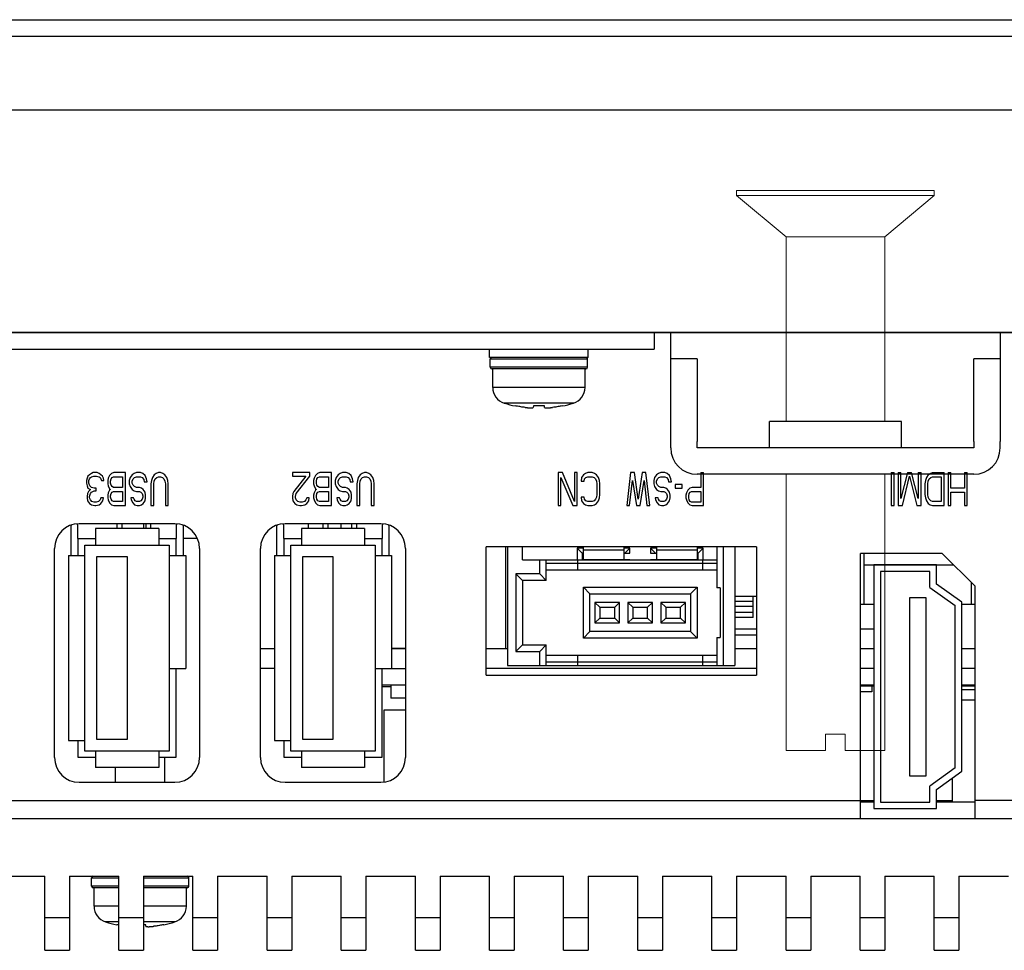
# Model space of a CAD drawing. Extents: x 0 to 1186, y 0 to 805.
# Drawn here: x 369 to 428, y 154 to 210 of the extents above; entities that cross this region are included whole.
import ezdxf

# ---------------------------------------------------------------- set-up
doc = ezdxf.new("R2010")
doc.units = 0
doc.header["$MEASUREMENT"] = 0
doc.layers.add('1_外観図', color=7, linetype='CONTINUOUS')
doc.layers.add('3_取付金具', color=4, linetype='CONTINUOUS')

msp = doc.modelspace()

# ---------------------------------------------------------------- linework, layer by layer
at = {"layer": '1_外観図'}
for p, q in [((284.801, 210.053), (551.522, 210.053)), ((283.161, 209.053), (553.161, 209.053)), ((553.161, 204.553), (283.161, 204.553)), ((551.061, 191.053), (285.261, 191.053)), ((409.986, 182.553), (410.161, 182.553)), ((421.553, 182.553), (421.728, 182.553)), ((421.961, 182.553), (422.136, 182.553)), ((422.545, 182.553), (422.778, 182.553)), ((423.186, 182.553), (423.361, 182.553)), ((424.995, 182.553), (425.17, 182.553)), ((425.986, 182.553), (426.161, 182.553))]:
    msp.add_line(p, q, dxfattribs=at)
at = {"layer": '1_外観図', "linetype": 'Continuous'}
for p, q in [((294.061, 191.053), (542.261, 191.053)), ((407.161, 191.053), (407.161, 190.053)), ((311.161, 190.053), (407.161, 190.053)), ((397.161, 189.553), (397.161, 190.053)), ((403.161, 189.553), (397.161, 189.553)), ((403.161, 189.553), (403.161, 190.053)), ((397.211, 188.953), (397.211, 189.453)), ((397.211, 189.453), (403.111, 189.453)), ((403.111, 188.953), (397.211, 188.953)), ((403.111, 188.953), (403.111, 189.453)), ((403.011, 188.853), (397.311, 188.853)), ((397.361, 187.73), (397.361, 188.853)), ((402.961, 187.73), (402.961, 188.853)), ((402.961, 187.73), (397.361, 187.73)), ((402.261, 186.776), (398.061, 186.776)), ((398.735, 186.6), (398.738, 186.607)), ((399.827, 186.607), (399.817, 186.511)), ((400.505, 186.511), (400.496, 186.607)), ((401.588, 186.6), (401.584, 186.607)), ((372.79, 182.34), (372.732, 182.213)), ((372.878, 182.425), (372.79, 182.34)), ((372.995, 182.511), (372.878, 182.425)), ((372.936, 182.255), (372.995, 182.298)), ((373.111, 182.553), (372.995, 182.511)), ((372.995, 182.298), (373.14, 182.34)), ((373.345, 182.553), (373.111, 182.553)), ((373.14, 182.34), (373.315, 182.34)), ((373.315, 182.34), (373.461, 182.298)), ((373.461, 182.511), (373.345, 182.553)), ((373.578, 182.425), (373.461, 182.511)), ((373.461, 182.298), (373.52, 182.255)), ((373.665, 182.34), (373.578, 182.425)), ((373.724, 182.213), (373.665, 182.34)), ((374.103, 182.383), (374.015, 182.213)), ((374.22, 182.511), (374.103, 182.383)), ((374.365, 182.553), (374.22, 182.511)), ((374.249, 182.255), (374.336, 182.298)), ((374.336, 182.298), (374.89, 182.298)), ((375.065, 182.553), (374.365, 182.553)), ((374.89, 182.298), (374.89, 181.66)), ((375.065, 180.553), (375.065, 182.553)), ((375.474, 182.425), (375.357, 182.255)), ((375.59, 182.511), (375.474, 182.425)), ((375.736, 182.553), (375.59, 182.511)), ((375.62, 182.255), (375.736, 182.298)), ((375.97, 182.553), (375.736, 182.553)), ((375.736, 182.298), (375.97, 182.298)), ((376.115, 182.511), (375.97, 182.553)), ((375.97, 182.298), (376.086, 182.255)), ((376.261, 182.383), (376.115, 182.511)), ((376.349, 182.17), (376.261, 182.383)), ((376.815, 182.425), (376.699, 182.255)), ((376.932, 182.511), (376.815, 182.425)), ((377.078, 182.553), (376.932, 182.511)), ((376.961, 182.255), (377.078, 182.298)), ((377.195, 182.553), (377.078, 182.553)), ((377.078, 182.298), (377.195, 182.298)), ((377.34, 182.511), (377.195, 182.553)), ((377.195, 182.298), (377.311, 182.255)), ((377.457, 182.425), (377.34, 182.511)), ((377.574, 182.255), (377.457, 182.425)), ((385.203, 182.553), (385.203, 182.34)), ((386.253, 182.553), (385.203, 182.553)), ((385.203, 182.34), (386.02, 182.34)), ((386.02, 182.34), (385.29, 181.404)), ((385.436, 181.277), (386.253, 182.34)), ((386.253, 182.34), (386.253, 182.553)), ((386.603, 182.383), (386.515, 182.213)), ((386.72, 182.511), (386.603, 182.383)), ((386.865, 182.553), (386.72, 182.511)), ((386.749, 182.255), (386.836, 182.298)), ((386.836, 182.298), (387.39, 182.298)), ((387.565, 182.553), (386.865, 182.553)), ((387.39, 182.298), (387.39, 181.66)), ((387.565, 180.553), (387.565, 182.553)), ((387.974, 182.425), (387.857, 182.255)), ((388.09, 182.511), (387.974, 182.425)), ((388.236, 182.553), (388.09, 182.511)), ((388.12, 182.255), (388.236, 182.298)), ((388.47, 182.553), (388.236, 182.553)), ((388.236, 182.298), (388.47, 182.298)), ((388.615, 182.511), (388.47, 182.553)), ((388.47, 182.298), (388.586, 182.255)), ((388.761, 182.383), (388.615, 182.511)), ((388.849, 182.17), (388.761, 182.383)), ((389.315, 182.425), (389.199, 182.255)), ((389.432, 182.511), (389.315, 182.425)), ((389.578, 182.553), (389.432, 182.511)), ((389.461, 182.255), (389.578, 182.298)), ((389.695, 182.553), (389.578, 182.553)), ((389.578, 182.298), (389.695, 182.298)), ((389.84, 182.511), (389.695, 182.553)), ((389.695, 182.298), (389.811, 182.255)), ((389.957, 182.425), (389.84, 182.511)), ((390.074, 182.255), (389.957, 182.425)), ((401.324, 182.553), (401.324, 180.553)), ((401.586, 182.553), (401.324, 182.553)), ((402.315, 180.808), (401.586, 182.553)), ((402.315, 182.553), (402.315, 180.808)), ((402.49, 182.553), (402.315, 182.553)), ((402.49, 180.553), (402.49, 182.553)), ((402.87, 182.425), (402.753, 182.255)), ((402.986, 182.511), (402.87, 182.425)), ((403.132, 182.553), (402.986, 182.511)), ((403.015, 182.255), (403.132, 182.298)), ((403.395, 182.553), (403.132, 182.553)), ((403.132, 182.298), (403.395, 182.298)), ((403.54, 182.511), (403.395, 182.553)), ((403.395, 182.298), (403.511, 182.255)), ((403.657, 182.425), (403.54, 182.511)), ((403.774, 182.255), (403.657, 182.425)), ((405.728, 182.553), (405.495, 180.553)), ((405.961, 182.553), (405.728, 182.553)), ((406.195, 180.936), (405.961, 182.553)), ((406.428, 182.553), (406.195, 180.936)), ((406.661, 182.553), (406.428, 182.553)), ((406.895, 180.553), (406.661, 182.553)), ((407.303, 182.425), (407.186, 182.255)), ((407.42, 182.511), (407.303, 182.425)), ((407.565, 182.553), (407.42, 182.511)), ((407.449, 182.255), (407.565, 182.298)), ((407.799, 182.553), (407.565, 182.553)), ((407.565, 182.298), (407.799, 182.298)), ((407.945, 182.511), (407.799, 182.553)), ((407.799, 182.298), (407.915, 182.255)), ((408.09, 182.383), (407.945, 182.511)), ((408.178, 182.17), (408.09, 182.383)), ((409.986, 182.553), (409.986, 181.66)), ((410.161, 180.553), (410.161, 182.553)), ((421.553, 182.553), (421.553, 180.553)), ((421.728, 180.553), (421.728, 182.553)), ((421.961, 182.553), (421.961, 180.553)), ((422.136, 180.979), (422.136, 182.553)), ((422.545, 182.553), (422.136, 180.979)), ((422.224, 180.553), (422.661, 182.34)), ((422.661, 182.34), (423.099, 180.553)), ((423.186, 180.979), (422.778, 182.553)), ((423.186, 182.553), (423.186, 180.979)), ((423.361, 180.553), (423.361, 182.553)), ((423.799, 182.425), (423.682, 182.255)), ((423.799, 182.425), (423.915, 182.511)), ((423.915, 182.511), (424.061, 182.553)), ((423.945, 182.255), (424.061, 182.298)), ((424.061, 182.553), (424.761, 182.553)), ((424.061, 182.298), (424.586, 182.298)), ((424.586, 182.298), (424.586, 180.808)), ((424.761, 180.553), (424.761, 182.553)), ((424.995, 182.553), (424.995, 180.553)), ((425.17, 181.617), (425.17, 182.553)), ((425.986, 182.553), (425.986, 181.617)), ((426.161, 180.553), (426.161, 182.553)), ((372.732, 182.213), (372.703, 182.085)), ((372.703, 182.085), (372.703, 181.915)), ((372.703, 181.915), (372.732, 181.745)), ((372.732, 181.745), (372.79, 181.617)), ((372.849, 182.085), (372.878, 182.17)), ((372.849, 181.915), (372.849, 182.085)), ((372.907, 181.745), (372.849, 181.915)), ((372.878, 182.17), (372.936, 182.255)), ((372.995, 181.66), (372.907, 181.745)), ((373.52, 182.255), (373.578, 182.17)), ((373.578, 182.17), (373.607, 182.085)), ((373.607, 182.085), (373.753, 182.085)), ((373.753, 182.085), (373.724, 182.213)), ((374.015, 182.213), (373.986, 182.085)), ((373.986, 182.085), (373.986, 181.872)), ((373.986, 181.872), (374.015, 181.745)), ((374.015, 181.745), (374.103, 181.574)), ((374.161, 182.043), (374.19, 182.17)), ((374.161, 181.915), (374.161, 182.043)), ((374.19, 181.787), (374.161, 181.915)), ((374.19, 182.17), (374.249, 182.255)), ((374.249, 181.702), (374.19, 181.787)), ((374.336, 181.66), (374.249, 181.702)), ((375.357, 182.255), (375.299, 182.085)), ((375.299, 182.085), (375.299, 181.872)), ((375.299, 181.872), (375.357, 181.702)), ((375.357, 181.702), (375.474, 181.532)), ((375.474, 182.043), (375.532, 182.17)), ((375.474, 181.915), (375.474, 182.043)), ((375.532, 181.787), (375.474, 181.915)), ((375.532, 182.17), (375.62, 182.255)), ((375.62, 181.702), (375.532, 181.787)), ((375.736, 181.66), (375.62, 181.702)), ((376.086, 182.255), (376.174, 182.128)), ((376.174, 182.128), (376.203, 182)), ((376.203, 182), (376.378, 182)), ((376.378, 182), (376.349, 182.17)), ((376.64, 182.085), (376.611, 181.872)), ((376.611, 181.872), (376.611, 180.553)), ((376.699, 182.255), (376.64, 182.085)), ((376.786, 181.872), (376.815, 182.043)), ((376.786, 180.553), (376.786, 181.872)), ((376.815, 182.043), (376.874, 182.17)), ((376.874, 182.17), (376.961, 182.255)), ((377.311, 182.255), (377.399, 182.17)), ((377.399, 182.17), (377.457, 182.043)), ((377.457, 182.043), (377.486, 181.872)), ((377.486, 181.872), (377.486, 180.553)), ((377.632, 182.085), (377.574, 182.255)), ((377.661, 181.872), (377.632, 182.085)), ((377.661, 180.553), (377.661, 181.872)), ((386.515, 182.213), (386.486, 182.085)), ((386.486, 182.085), (386.486, 181.872)), ((386.486, 181.872), (386.515, 181.745)), ((386.515, 181.745), (386.603, 181.574)), ((386.661, 182.043), (386.69, 182.17)), ((386.661, 181.915), (386.661, 182.043)), ((386.69, 181.787), (386.661, 181.915)), ((386.69, 182.17), (386.749, 182.255)), ((386.749, 181.702), (386.69, 181.787)), ((386.836, 181.66), (386.749, 181.702)), ((387.857, 182.255), (387.799, 182.085)), ((387.799, 182.085), (387.799, 181.872)), ((387.799, 181.872), (387.857, 181.702)), ((387.857, 181.702), (387.974, 181.532)), ((387.974, 182.043), (388.032, 182.17)), ((387.974, 181.915), (387.974, 182.043)), ((388.032, 181.787), (387.974, 181.915)), ((388.032, 182.17), (388.12, 182.255)), ((388.12, 181.702), (388.032, 181.787)), ((388.236, 181.66), (388.12, 181.702)), ((388.586, 182.255), (388.674, 182.128)), ((388.674, 182.128), (388.703, 182)), ((388.703, 182), (388.878, 182)), ((388.878, 182), (388.849, 182.17)), ((389.14, 182.085), (389.111, 181.872)), ((389.111, 181.872), (389.111, 180.553)), ((389.199, 182.255), (389.14, 182.085)), ((389.286, 181.872), (389.315, 182.043)), ((389.286, 180.553), (389.286, 181.872)), ((389.315, 182.043), (389.374, 182.17)), ((389.374, 182.17), (389.461, 182.255)), ((389.811, 182.255), (389.899, 182.17)), ((389.899, 182.17), (389.957, 182.043)), ((389.957, 182.043), (389.986, 181.872)), ((389.986, 181.872), (389.986, 180.553)), ((390.132, 182.085), (390.074, 182.255)), ((390.161, 181.872), (390.132, 182.085)), ((390.161, 180.553), (390.161, 181.872)), ((401.499, 180.553), (401.499, 182.255)), ((401.499, 182.255), (402.228, 180.553)), ((402.753, 182.255), (402.724, 182.043)), ((402.724, 182.043), (402.899, 182.043)), ((402.899, 182.043), (402.928, 182.17)), ((402.928, 182.17), (403.015, 182.255)), ((403.511, 182.255), (403.599, 182.17)), ((403.599, 182.17), (403.657, 182.043)), ((403.657, 182.043), (403.686, 181.872)), ((403.686, 181.872), (403.686, 181.234)), ((403.832, 182.085), (403.774, 182.255)), ((403.861, 181.872), (403.832, 182.085)), ((403.861, 181.234), (403.861, 181.872)), ((405.67, 180.553), (405.845, 182.085)), ((405.845, 182.085), (406.078, 180.553)), ((406.311, 180.553), (406.545, 182.085)), ((406.545, 182.085), (406.72, 180.553)), ((407.186, 182.255), (407.128, 182.085)), ((407.128, 182.085), (407.128, 181.872)), ((407.128, 181.872), (407.186, 181.702)), ((407.186, 181.702), (407.303, 181.532)), ((407.303, 182.043), (407.361, 182.17)), ((407.303, 181.915), (407.303, 182.043)), ((407.361, 181.787), (407.303, 181.915)), ((407.361, 182.17), (407.449, 182.255)), ((407.449, 181.702), (407.361, 181.787)), ((407.565, 181.66), (407.449, 181.702)), ((407.915, 182.255), (408.003, 182.128)), ((408.003, 182.128), (408.032, 182)), ((408.032, 182), (408.207, 182)), ((408.207, 182), (408.178, 182.17)), ((408.44, 181.83), (408.44, 181.617)), ((408.849, 181.83), (408.44, 181.83)), ((408.849, 181.617), (408.849, 181.83)), ((423.624, 182.085), (423.595, 181.872)), ((423.595, 181.872), (423.595, 181.234)), ((423.682, 182.255), (423.624, 182.085)), ((423.77, 181.872), (423.799, 182.043)), ((423.77, 181.234), (423.77, 181.872)), ((423.799, 182.043), (423.857, 182.17)), ((423.857, 182.17), (423.945, 182.255)), ((372.761, 181.277), (372.732, 181.106)), ((372.732, 181.106), (372.732, 181.021)), ((372.82, 181.404), (372.761, 181.277)), ((372.79, 181.617), (372.936, 181.532)), ((372.936, 181.532), (372.82, 181.404)), ((372.878, 181.106), (372.936, 181.277)), ((372.878, 181.021), (372.878, 181.106)), ((372.936, 181.277), (372.995, 181.362)), ((373.17, 181.617), (372.995, 181.66)), ((372.995, 181.362), (373.17, 181.447)), ((373.286, 181.617), (373.17, 181.617)), ((373.17, 181.447), (373.286, 181.447)), ((373.286, 181.447), (373.286, 181.617)), ((374.015, 181.319), (373.986, 181.191)), ((373.986, 181.191), (373.986, 181.021)), ((374.103, 181.489), (374.015, 181.319)), ((374.103, 181.574), (374.161, 181.532)), ((374.161, 181.532), (374.103, 181.489)), ((374.161, 181.149), (374.19, 181.277)), ((374.161, 181.064), (374.161, 181.149)), ((374.19, 181.277), (374.249, 181.362)), ((374.249, 181.362), (374.336, 181.404)), ((374.89, 181.66), (374.336, 181.66)), ((374.336, 181.404), (374.89, 181.404)), ((374.89, 181.404), (374.89, 180.808)), ((375.474, 181.532), (375.59, 181.447)), ((375.59, 181.447), (375.736, 181.404)), ((375.911, 181.66), (375.736, 181.66)), ((375.736, 181.404), (375.911, 181.404)), ((376.028, 181.617), (375.911, 181.66)), ((375.911, 181.404), (375.999, 181.362)), ((375.999, 181.362), (376.086, 181.277)), ((376.145, 181.532), (376.028, 181.617)), ((376.086, 181.277), (376.115, 181.149)), ((376.115, 181.149), (376.115, 181.064)), ((376.261, 181.362), (376.145, 181.532)), ((376.29, 181.191), (376.261, 181.362)), ((376.29, 181.021), (376.29, 181.191)), ((385.232, 181.277), (385.203, 181.106)), ((385.203, 181.106), (385.203, 181.021)), ((385.29, 181.404), (385.232, 181.277)), ((385.378, 181.106), (385.436, 181.277)), ((385.378, 181.021), (385.378, 181.106)), ((386.515, 181.319), (386.486, 181.191)), ((386.486, 181.191), (386.486, 181.021)), ((386.603, 181.489), (386.515, 181.319)), ((386.603, 181.574), (386.661, 181.532)), ((386.661, 181.532), (386.603, 181.489)), ((386.661, 181.149), (386.69, 181.277)), ((386.661, 181.064), (386.661, 181.149)), ((386.69, 181.277), (386.749, 181.362)), ((386.749, 181.362), (386.836, 181.404)), ((387.39, 181.66), (386.836, 181.66)), ((386.836, 181.404), (387.39, 181.404)), ((387.39, 181.404), (387.39, 180.808)), ((387.974, 181.532), (388.09, 181.447)), ((388.09, 181.447), (388.236, 181.404)), ((388.411, 181.66), (388.236, 181.66)), ((388.236, 181.404), (388.411, 181.404)), ((388.528, 181.617), (388.411, 181.66)), ((388.411, 181.404), (388.499, 181.362)), ((388.499, 181.362), (388.586, 181.277)), ((388.645, 181.532), (388.528, 181.617)), ((388.586, 181.277), (388.615, 181.149)), ((388.615, 181.149), (388.615, 181.064)), ((388.761, 181.362), (388.645, 181.532)), ((388.79, 181.191), (388.761, 181.362)), ((388.79, 181.021), (388.79, 181.191)), ((403.686, 181.234), (403.657, 181.064)), ((403.832, 181.021), (403.861, 181.234)), ((407.303, 181.532), (407.42, 181.447)), ((407.42, 181.447), (407.565, 181.404)), ((407.74, 181.66), (407.565, 181.66)), ((407.565, 181.404), (407.74, 181.404)), ((407.857, 181.617), (407.74, 181.66)), ((407.74, 181.404), (407.828, 181.362)), ((407.828, 181.362), (407.915, 181.277)), ((407.974, 181.532), (407.857, 181.617)), ((407.915, 181.277), (407.945, 181.149)), ((407.945, 181.149), (407.945, 181.064)), ((408.09, 181.362), (407.974, 181.532)), ((408.12, 181.191), (408.09, 181.362)), ((408.12, 181.021), (408.12, 181.191)), ((408.44, 181.617), (408.849, 181.617)), ((409.111, 181.319), (409.082, 181.191)), ((409.082, 181.191), (409.082, 181.021)), ((409.199, 181.489), (409.111, 181.319)), ((409.315, 181.617), (409.199, 181.489)), ((409.257, 181.149), (409.286, 181.277)), ((409.257, 181.021), (409.257, 181.149)), ((409.286, 181.277), (409.345, 181.362)), ((409.461, 181.66), (409.315, 181.617)), ((409.345, 181.362), (409.432, 181.404)), ((409.432, 181.404), (409.986, 181.404)), ((409.986, 181.66), (409.461, 181.66)), ((409.986, 181.404), (409.986, 180.766)), ((423.595, 181.234), (423.624, 181.021)), ((423.799, 181.064), (423.77, 181.234)), ((425.986, 181.617), (425.17, 181.617)), ((425.17, 180.553), (425.17, 181.362)), ((425.17, 181.362), (425.986, 181.362)), ((425.986, 181.362), (425.986, 180.553)), ((372.732, 181.021), (372.761, 180.851)), ((372.761, 180.851), (372.878, 180.681)), ((372.936, 180.894), (372.878, 181.021)), ((372.878, 180.681), (372.995, 180.596)), ((373.024, 180.808), (372.936, 180.894)), ((372.995, 180.596), (373.199, 180.553)), ((373.17, 180.766), (373.024, 180.808)), ((373.286, 180.766), (373.17, 180.766)), ((373.199, 180.553), (373.257, 180.553)), ((373.257, 180.553), (373.461, 180.596)), ((373.432, 180.808), (373.286, 180.766)), ((373.52, 180.894), (373.432, 180.808)), ((373.461, 180.596), (373.578, 180.681)), ((373.578, 181.021), (373.52, 180.894)), ((373.724, 181.021), (373.578, 181.021)), ((373.578, 180.681), (373.695, 180.851)), ((373.695, 180.851), (373.724, 181.021)), ((373.986, 181.021), (374.015, 180.894)), ((374.015, 180.894), (374.103, 180.723)), ((374.103, 180.723), (374.22, 180.596)), ((374.19, 180.936), (374.161, 181.064)), ((374.249, 180.851), (374.19, 180.936)), ((374.22, 180.596), (374.365, 180.553)), ((374.336, 180.808), (374.249, 180.851)), ((374.89, 180.808), (374.336, 180.808)), ((374.365, 180.553), (375.065, 180.553)), ((375.386, 181.021), (375.415, 180.894)), ((375.561, 181.021), (375.386, 181.021)), ((375.415, 180.894), (375.503, 180.723)), ((375.503, 180.723), (375.62, 180.596)), ((375.59, 180.936), (375.561, 181.021)), ((375.649, 180.851), (375.59, 180.936)), ((375.62, 180.596), (375.765, 180.553)), ((375.736, 180.808), (375.649, 180.851)), ((375.911, 180.808), (375.736, 180.808)), ((375.765, 180.553), (375.911, 180.553)), ((375.999, 180.851), (375.911, 180.808)), ((375.911, 180.553), (376.028, 180.596)), ((376.086, 180.936), (375.999, 180.851)), ((376.028, 180.596), (376.145, 180.681)), ((376.115, 181.064), (376.086, 180.936)), ((376.145, 180.681), (376.261, 180.851)), ((376.261, 180.851), (376.29, 181.021)), ((376.611, 180.553), (376.786, 180.553)), ((377.486, 180.553), (377.661, 180.553)), ((385.203, 181.021), (385.232, 180.851)), ((385.232, 180.851), (385.349, 180.681)), ((385.349, 180.681), (385.465, 180.596)), ((385.436, 180.894), (385.378, 181.021)), ((385.524, 180.808), (385.436, 180.894)), ((385.465, 180.596), (385.64, 180.553)), ((385.67, 180.766), (385.524, 180.808)), ((385.64, 180.553), (385.757, 180.553)), ((385.786, 180.766), (385.67, 180.766)), ((385.757, 180.553), (385.961, 180.596)), ((385.932, 180.808), (385.786, 180.766)), ((386.02, 180.894), (385.932, 180.808)), ((385.961, 180.596), (386.078, 180.681)), ((386.078, 181.021), (386.02, 180.894)), ((386.224, 181.021), (386.078, 181.021)), ((386.078, 180.681), (386.195, 180.851)), ((386.195, 180.851), (386.224, 181.021)), ((386.486, 181.021), (386.515, 180.894)), ((386.515, 180.894), (386.603, 180.723)), ((386.603, 180.723), (386.72, 180.596)), ((386.69, 180.936), (386.661, 181.064)), ((386.749, 180.851), (386.69, 180.936)), ((386.72, 180.596), (386.865, 180.553)), ((386.836, 180.808), (386.749, 180.851)), ((387.39, 180.808), (386.836, 180.808)), ((386.865, 180.553), (387.565, 180.553)), ((387.886, 181.021), (387.915, 180.894)), ((388.061, 181.021), (387.886, 181.021)), ((387.915, 180.894), (388.003, 180.723)), ((388.003, 180.723), (388.12, 180.596)), ((388.09, 180.936), (388.061, 181.021)), ((388.149, 180.851), (388.09, 180.936)), ((388.12, 180.596), (388.265, 180.553)), ((388.236, 180.808), (388.149, 180.851)), ((388.411, 180.808), (388.236, 180.808)), ((388.265, 180.553), (388.411, 180.553)), ((388.499, 180.851), (388.411, 180.808)), ((388.411, 180.553), (388.528, 180.596)), ((388.586, 180.936), (388.499, 180.851)), ((388.528, 180.596), (388.645, 180.681)), ((388.615, 181.064), (388.586, 180.936)), ((388.645, 180.681), (388.761, 180.851)), ((388.761, 180.851), (388.79, 181.021)), ((389.111, 180.553), (389.286, 180.553)), ((389.986, 180.553), (390.161, 180.553)), ((401.324, 180.553), (401.499, 180.553)), ((402.228, 180.553), (402.49, 180.553)), ((402.724, 181.064), (402.753, 180.851)), ((402.899, 181.064), (402.724, 181.064)), ((402.753, 180.851), (402.87, 180.681)), ((402.87, 180.681), (402.986, 180.596)), ((402.928, 180.936), (402.899, 181.064)), ((403.015, 180.851), (402.928, 180.936)), ((402.986, 180.596), (403.132, 180.553)), ((403.132, 180.808), (403.015, 180.851)), ((403.395, 180.808), (403.132, 180.808)), ((403.132, 180.553), (403.395, 180.553)), ((403.511, 180.851), (403.395, 180.808)), ((403.395, 180.553), (403.54, 180.596)), ((403.599, 180.936), (403.511, 180.851)), ((403.54, 180.596), (403.657, 180.681)), ((403.657, 181.064), (403.599, 180.936)), ((403.657, 180.681), (403.774, 180.851)), ((403.774, 180.851), (403.832, 181.021)), ((405.495, 180.553), (405.67, 180.553)), ((406.078, 180.553), (406.311, 180.553)), ((406.72, 180.553), (406.895, 180.553)), ((407.215, 181.021), (407.245, 180.894)), ((407.39, 181.021), (407.215, 181.021)), ((407.245, 180.894), (407.332, 180.723)), ((407.332, 180.723), (407.449, 180.596)), ((407.42, 180.936), (407.39, 181.021)), ((407.478, 180.851), (407.42, 180.936)), ((407.449, 180.596), (407.595, 180.553)), ((407.565, 180.808), (407.478, 180.851)), ((407.74, 180.808), (407.565, 180.808)), ((407.595, 180.553), (407.74, 180.553)), ((407.828, 180.851), (407.74, 180.808)), ((407.74, 180.553), (407.857, 180.596)), ((407.915, 180.936), (407.828, 180.851)), ((407.857, 180.596), (407.974, 180.681)), ((407.945, 181.064), (407.915, 180.936)), ((407.974, 180.681), (408.09, 180.851)), ((408.09, 180.851), (408.12, 181.021)), ((409.082, 181.021), (409.111, 180.894)), ((409.111, 180.894), (409.199, 180.723)), ((409.199, 180.723), (409.315, 180.596)), ((409.286, 180.894), (409.257, 181.021)), ((409.345, 180.808), (409.286, 180.894)), ((409.315, 180.596), (409.461, 180.553)), ((409.432, 180.766), (409.345, 180.808)), ((409.986, 180.766), (409.432, 180.766)), ((409.461, 180.553), (410.161, 180.553)), ((421.553, 180.553), (421.728, 180.553)), ((421.961, 180.553), (422.224, 180.553)), ((423.099, 180.553), (423.361, 180.553)), ((423.624, 181.021), (423.682, 180.851)), ((423.682, 180.851), (423.799, 180.681)), ((423.857, 180.936), (423.799, 181.064)), ((423.799, 180.681), (423.915, 180.596)), ((423.945, 180.851), (423.857, 180.936)), ((423.915, 180.596), (424.061, 180.553)), ((424.061, 180.808), (423.945, 180.851)), ((424.586, 180.808), (424.061, 180.808)), ((424.061, 180.553), (424.761, 180.553)), ((424.995, 180.553), (425.17, 180.553)), ((425.986, 180.553), (426.161, 180.553)), ((371.745, 179.361), (371.761, 179.316)), ((371.761, 177.513), (371.761, 179.316)), ((372.161, 179.387), (372.139, 179.448)), ((372.161, 179.387), (372.161, 178.553)), ((378.061, 179.453), (372.261, 179.453)), ((374.561, 179.153), (374.561, 179.453)), ((374.861, 179.153), (374.861, 179.453)), ((376.161, 179.453), (376.161, 179.153)), ((376.311, 179.153), (376.311, 179.453)), ((376.611, 179.153), (376.611, 179.453)), ((378.161, 179.387), (378.161, 179.45)), ((378.184, 179.448), (378.161, 179.387)), ((378.161, 178.553), (378.161, 179.387)), ((378.561, 179.316), (378.578, 179.361)), ((378.561, 179.316), (378.561, 177.513)), ((384.245, 179.361), (384.261, 179.316)), ((384.261, 177.513), (384.261, 179.316)), ((384.661, 179.387), (384.639, 179.448)), ((384.661, 179.387), (384.661, 178.553)), ((390.561, 179.453), (384.761, 179.453)), ((386.161, 179.453), (386.161, 179.153)), ((387.061, 179.153), (387.061, 179.453)), ((387.361, 179.153), (387.361, 179.453)), ((388.161, 179.153), (388.161, 179.453)), ((388.811, 179.153), (388.811, 179.453)), ((389.111, 179.153), (389.111, 179.453)), ((390.684, 179.448), (390.661, 179.387)), ((390.661, 178.553), (390.661, 179.387)), ((391.061, 179.316), (391.078, 179.361)), ((391.061, 179.316), (391.061, 177.513)), ((373.241, 179.153), (373.241, 178.153)), ((377.081, 179.153), (373.241, 179.153)), ((377.081, 179.153), (377.081, 178.153)), ((385.741, 179.153), (385.741, 178.153)), ((389.581, 179.153), (385.741, 179.153)), ((389.581, 179.153), (389.581, 178.153)), ((372.161, 178.553), (373.241, 178.553)), ((372.201, 177.513), (372.201, 178.553)), ((372.601, 165.653), (372.601, 178.153)), ((372.601, 178.153), (377.721, 178.153)), ((377.081, 178.553), (378.161, 178.553)), ((377.721, 178.153), (377.721, 165.653)), ((378.121, 178.553), (378.121, 177.513)), ((379.436, 178.553), (378.561, 178.553)), ((384.661, 178.553), (385.741, 178.553)), ((384.701, 177.513), (384.701, 178.553)), ((385.101, 165.653), (385.101, 178.153)), ((385.101, 178.153), (390.221, 178.153)), ((389.581, 178.553), (390.661, 178.553)), ((390.221, 178.153), (390.221, 165.653)), ((390.621, 178.553), (390.621, 177.513)), ((370.761, 165.253), (370.761, 177.953)), ((371.601, 177.513), (371.601, 166.293)), ((371.601, 177.513), (372.601, 177.513)), ((377.721, 177.513), (378.721, 177.513)), ((378.721, 177.513), (378.721, 170.653)), ((379.561, 177.953), (379.561, 165.253)), ((383.261, 165.253), (383.261, 177.953)), ((384.101, 177.513), (384.101, 166.293)), ((384.101, 177.513), (385.101, 177.513)), ((390.221, 177.513), (391.221, 177.513)), ((391.221, 177.513), (391.221, 170.653)), ((392.061, 177.953), (392.061, 165.253)), ((396.961, 170.253), (396.961, 178.053)), ((413.361, 178.053), (396.961, 178.053)), ((398.161, 171.853), (398.161, 178.053)), ((398.261, 178.053), (398.261, 170.853)), ((399.161, 177.253), (399.161, 178.053)), ((402.486, 177.973), (402.486, 177.253)), ((402.486, 177.973), (402.786, 177.673)), ((402.861, 177.973), (402.486, 177.973)), ((402.786, 177.673), (402.786, 177.253)), ((402.861, 177.673), (402.786, 177.673)), ((402.861, 177.273), (402.861, 178.053)), ((402.861, 177.861), (405.311, 177.861)), ((405.311, 178.053), (405.311, 177.273)), ((405.686, 177.973), (405.311, 177.973)), ((405.311, 177.673), (405.686, 177.673)), ((405.686, 177.973), (405.386, 177.673)), ((405.686, 177.673), (405.686, 177.973)), ((406.936, 177.973), (406.936, 177.673)), ((406.936, 177.973), (407.236, 177.673)), ((407.311, 177.973), (406.936, 177.973)), ((406.936, 177.673), (407.311, 177.673)), ((407.311, 177.273), (407.311, 178.053)), ((407.311, 177.861), (409.761, 177.861)), ((409.761, 178.053), (409.761, 177.273)), ((410.136, 177.973), (409.761, 177.973)), ((409.836, 177.673), (409.761, 177.673)), ((410.136, 177.973), (409.836, 177.673)), ((409.836, 177.253), (409.836, 177.673)), ((410.136, 177.253), (410.136, 177.973)), ((410.961, 178.053), (410.961, 175.553)), ((411.361, 170.853), (411.361, 178.053)), ((412.061, 178.053), (412.061, 170.853)), ((413.361, 178.053), (413.361, 170.253)), ((419.686, 161.553), (419.686, 177.653)), ((424.636, 177.653), (419.686, 177.653)), ((419.911, 174.553), (419.911, 177.653)), ((424.636, 177.653), (426.636, 175.653)), ((373.321, 166.353), (373.321, 177.453)), ((373.321, 177.453), (375.161, 177.453)), ((375.161, 177.453), (375.161, 166.353)), ((385.821, 166.353), (385.821, 177.453)), ((385.821, 177.453), (387.661, 177.453)), ((387.661, 177.453), (387.661, 166.353)), ((399.161, 177.253), (410.961, 177.253)), ((400.211, 176.403), (400.211, 177.253)), ((400.611, 176.003), (400.611, 177.253)), ((400.611, 177.053), (410.961, 177.053)), ((402.511, 177.253), (402.511, 176.653)), ((402.861, 177.273), (405.686, 177.273)), ((405.386, 177.253), (405.386, 177.273)), ((405.686, 177.253), (405.686, 177.273)), ((406.936, 177.273), (406.936, 177.253)), ((406.936, 177.273), (409.761, 177.273)), ((407.236, 177.273), (407.236, 177.253)), ((410.111, 176.653), (410.111, 177.253)), ((419.911, 176.963), (425.326, 176.963)), ((420.486, 176.953), (420.486, 162.153)), ((424.286, 176.953), (420.486, 176.953)), ((424.286, 175.785), (424.286, 176.953)), ((398.761, 176.403), (398.761, 171.703)), ((398.761, 176.403), (399.161, 176.003)), ((400.211, 176.403), (398.761, 176.403)), ((400.211, 176.403), (400.611, 176.003)), ((400.611, 176.653), (410.961, 176.653)), ((420.886, 176.553), (420.886, 162.553)), ((423.886, 176.553), (420.886, 176.553)), ((423.886, 175.578), (423.886, 176.553)), ((399.161, 176.003), (399.161, 172.103)), ((400.611, 176.003), (399.161, 176.003)), ((425.836, 174.685), (424.286, 175.785)), ((426.411, 174.553), (426.411, 175.878)), ((402.861, 172.503), (402.861, 175.603)), ((403.261, 175.203), (402.861, 175.603)), ((402.861, 175.603), (409.761, 175.603)), ((403.261, 172.903), (403.261, 175.203)), ((403.261, 175.203), (409.361, 175.203)), ((409.361, 175.203), (409.761, 175.603)), ((409.361, 175.203), (409.361, 172.903)), ((409.761, 175.603), (409.761, 172.503)), ((411.161, 175.553), (410.961, 175.553)), ((411.161, 175.553), (411.161, 172.553)), ((423.886, 175.578), (425.436, 174.478)), ((426.636, 161.553), (426.636, 175.653)), ((403.561, 174.678), (403.561, 173.428)), ((403.861, 174.378), (403.561, 174.678)), ((405.061, 174.678), (403.561, 174.678)), ((405.061, 174.678), (404.761, 174.378)), ((405.061, 173.428), (405.061, 174.678)), ((405.561, 174.678), (405.561, 173.428)), ((405.861, 174.378), (405.561, 174.678)), ((407.061, 174.678), (405.561, 174.678)), ((407.061, 174.678), (406.761, 174.378)), ((407.061, 173.428), (407.061, 174.678)), ((407.561, 174.678), (407.561, 173.428)), ((407.861, 174.378), (407.561, 174.678)), ((409.061, 174.678), (407.561, 174.678)), ((409.061, 174.678), (408.761, 174.378)), ((409.061, 173.428), (409.061, 174.678)), ((412.061, 175.053), (413.361, 175.053)), ((412.061, 174.753), (413.161, 174.753)), ((413.161, 173.753), (413.161, 175.053)), ((420.486, 174.553), (419.686, 174.553)), ((422.661, 174.953), (422.661, 164.153)), ((423.661, 174.953), (422.661, 174.953)), ((423.661, 164.153), (423.661, 174.953)), ((425.836, 164.422), (425.836, 174.685)), ((426.636, 174.553), (425.836, 174.553)), ((403.861, 174.378), (403.861, 173.728)), ((403.861, 174.378), (404.761, 174.378)), ((404.761, 173.728), (404.761, 174.378)), ((405.861, 174.378), (405.861, 173.728)), ((405.861, 174.378), (406.761, 174.378)), ((406.761, 173.728), (406.761, 174.378)), ((407.861, 174.378), (407.861, 173.728)), ((407.861, 174.378), (408.761, 174.378)), ((408.761, 173.728), (408.761, 174.378)), ((412.061, 174.453), (413.161, 174.453)), ((413.161, 174.053), (412.061, 174.053)), ((425.436, 164.628), (425.436, 174.478)), ((403.561, 173.428), (403.861, 173.728)), ((403.561, 173.428), (405.061, 173.428)), ((403.861, 173.728), (404.761, 173.728)), ((404.761, 173.728), (405.061, 173.428)), ((405.561, 173.428), (405.861, 173.728)), ((405.561, 173.428), (407.061, 173.428)), ((405.861, 173.728), (406.761, 173.728)), ((406.761, 173.728), (407.061, 173.428)), ((407.561, 173.428), (407.861, 173.728)), ((407.561, 173.428), (409.061, 173.428)), ((407.861, 173.728), (408.761, 173.728)), ((408.761, 173.728), (409.061, 173.428)), ((413.161, 173.753), (412.061, 173.753)), ((403.261, 172.903), (402.861, 172.503)), ((409.361, 172.903), (403.261, 172.903)), ((409.361, 172.903), (409.761, 172.503)), ((413.361, 173.053), (412.061, 173.053)), ((420.486, 173.053), (419.686, 173.053)), ((409.761, 172.503), (402.861, 172.503)), ((410.961, 172.553), (410.961, 170.853)), ((410.961, 172.553), (411.161, 172.553)), ((412.061, 172.703), (413.361, 172.703)), ((384.101, 171.853), (383.261, 171.853)), ((391.221, 171.903), (392.061, 171.903)), ((392.061, 171.853), (391.221, 171.853)), ((398.261, 171.853), (396.961, 171.853)), ((398.761, 171.703), (399.161, 172.103)), ((398.761, 171.703), (400.211, 171.703)), ((399.161, 172.103), (400.611, 172.103)), ((400.211, 171.703), (400.611, 172.103)), ((400.211, 170.853), (400.211, 171.703)), ((400.611, 170.853), (400.611, 172.103)), ((413.361, 171.853), (412.061, 171.853)), ((420.486, 171.853), (419.686, 171.853)), ((426.636, 171.853), (425.836, 171.853)), ((410.961, 171.453), (400.611, 171.453)), ((410.961, 171.053), (400.611, 171.053)), ((402.511, 171.453), (402.511, 170.853)), ((410.111, 170.853), (410.111, 171.453)), ((377.721, 170.653), (378.721, 170.653)), ((378.121, 170.653), (378.121, 165.253)), ((384.101, 170.653), (383.261, 170.653)), ((390.221, 170.653), (392.061, 170.653)), ((390.621, 170.653), (390.621, 165.253)), ((413.361, 170.653), (396.961, 170.653)), ((398.261, 170.853), (412.061, 170.853)), ((420.486, 170.653), (419.686, 170.653)), ((426.636, 170.653), (425.836, 170.653)), ((396.961, 170.253), (413.361, 170.253)), ((392.061, 169.653), (390.621, 169.653)), ((391.165, 169.553), (390.621, 169.553)), ((391.165, 169.653), (391.165, 168.853)), ((420.486, 169.653), (419.686, 169.653)), ((420.486, 169.593), (419.686, 169.593)), ((420.365, 169.253), (419.686, 169.253)), ((420.365, 169.593), (420.365, 169.253)), ((426.636, 169.653), (425.836, 169.653)), ((426.636, 169.593), (425.836, 169.593)), ((426.636, 169.373), (425.836, 169.373)), ((392.061, 168.853), (391.165, 168.853)), ((425.836, 168.753), (426.636, 168.753)), ((390.761, 163.767), (390.761, 168.153)), ((390.761, 168.153), (392.061, 168.153)), ((371.601, 166.293), (372.601, 166.293)), ((372.201, 165.253), (372.201, 166.293)), ((375.161, 166.353), (373.321, 166.353)), ((384.101, 166.293), (385.101, 166.293)), ((384.701, 165.253), (384.701, 166.293)), ((387.661, 166.353), (385.821, 166.353)), ((377.721, 165.653), (372.601, 165.653)), ((373.241, 165.653), (373.241, 164.653)), ((377.081, 165.653), (377.081, 164.653)), ((390.221, 165.653), (385.101, 165.653)), ((385.741, 165.653), (385.741, 164.653)), ((389.581, 165.653), (389.581, 164.653)), ((373.241, 165.253), (372.201, 165.253)), ((378.121, 165.253), (377.081, 165.253)), ((377.461, 163.753), (377.461, 165.253)), ((385.741, 165.253), (384.701, 165.253)), ((390.621, 165.253), (389.581, 165.253)), ((377.081, 164.653), (373.241, 164.653)), ((374.461, 163.753), (374.461, 164.653)), ((389.581, 164.653), (385.741, 164.653)), ((425.436, 164.628), (423.886, 163.528)), ((424.286, 163.322), (425.836, 164.422)), ((422.661, 164.153), (423.661, 164.153)), ((425.261, 162.553), (425.261, 164.013)), ((372.261, 163.753), (378.061, 163.753)), ((384.761, 163.753), (390.561, 163.753)), ((423.886, 162.553), (423.886, 163.528)), ((424.286, 162.153), (424.286, 163.322)), ((295.561, 162.653), (420.486, 162.653)), ((424.286, 162.653), (425.261, 162.653)), ((540.761, 162.653), (426.636, 162.653)), ((420.486, 162.553), (419.686, 162.553)), ((420.486, 162.153), (424.286, 162.153)), ((420.886, 162.553), (423.886, 162.553)), ((426.636, 162.553), (424.286, 162.553)), ((294.161, 161.553), (542.161, 161.553)), ((367.161, 158.053), (370.161, 158.053)), ((370.161, 153.553), (370.161, 158.053)), ((371.661, 158.053), (371.661, 153.553)), ((371.661, 158.053), (374.661, 158.053)), ((373.011, 157.453), (373.011, 157.953)), ((373.011, 157.953), (374.661, 157.953)), ((374.661, 153.553), (374.661, 158.053)), ((376.161, 158.053), (376.161, 153.553)), ((376.161, 158.053), (379.161, 158.053)), ((376.161, 157.953), (378.911, 157.953)), ((378.911, 157.453), (378.911, 157.953)), ((379.161, 153.553), (379.161, 158.053)), ((380.661, 158.053), (380.661, 153.553)), ((380.661, 158.053), (383.661, 158.053)), ((383.661, 153.553), (383.661, 158.053)), ((385.161, 158.053), (385.161, 153.553)), ((385.161, 158.053), (388.161, 158.053)), ((388.161, 153.553), (388.161, 158.053)), ((389.661, 158.053), (389.661, 153.553)), ((389.661, 158.053), (392.661, 158.053)), ((392.661, 153.553), (392.661, 158.053)), ((394.161, 158.053), (394.161, 153.553)), ((394.161, 158.053), (397.161, 158.053)), ((397.161, 153.553), (397.161, 158.053)), ((398.661, 158.053), (398.661, 153.553)), ((398.661, 158.053), (401.661, 158.053)), ((401.661, 153.553), (401.661, 158.053)), ((403.161, 158.053), (403.161, 153.553)), ((403.161, 158.053), (406.161, 158.053)), ((406.161, 153.553), (406.161, 158.053)), ((407.661, 158.053), (407.661, 153.553)), ((407.661, 158.053), (410.661, 158.053)), ((410.661, 153.553), (410.661, 158.053)), ((412.161, 158.053), (412.161, 153.553)), ((412.161, 158.053), (415.161, 158.053)), ((415.161, 153.553), (415.161, 158.053)), ((416.661, 158.053), (416.661, 153.553)), ((416.661, 158.053), (419.661, 158.053)), ((419.661, 153.553), (419.661, 158.053)), ((421.161, 158.053), (421.161, 153.553)), ((421.161, 158.053), (424.161, 158.053)), ((424.161, 153.553), (424.161, 158.053)), ((425.661, 158.053), (428.661, 158.053)), ((425.661, 158.053), (425.661, 153.553)), ((374.661, 157.453), (373.011, 157.453)), ((374.661, 157.353), (373.111, 157.353)), ((373.161, 156.23), (373.161, 157.353)), ((378.911, 157.453), (376.161, 157.453)), ((378.811, 157.353), (376.161, 157.353)), ((378.761, 156.23), (378.761, 157.353)), ((374.661, 156.23), (373.161, 156.23)), ((378.761, 156.23), (376.161, 156.23)), ((370.161, 155.553), (371.661, 155.553)), ((374.661, 155.553), (376.161, 155.553)), ((379.161, 155.553), (380.661, 155.553)), ((383.661, 155.553), (385.161, 155.553)), ((388.161, 155.553), (389.661, 155.553)), ((392.661, 155.553), (394.161, 155.553)), ((397.161, 155.553), (398.661, 155.553)), ((401.661, 155.553), (403.161, 155.553)), ((406.161, 155.553), (407.661, 155.553)), ((410.661, 155.553), (412.161, 155.553)), ((415.161, 155.553), (416.661, 155.553)), ((419.661, 155.553), (421.161, 155.553)), ((424.161, 155.553), (425.661, 155.553)), ((374.661, 155.276), (373.861, 155.276)), ((374.535, 155.1), (374.538, 155.107)), ((378.061, 155.276), (376.161, 155.276)), ((376.305, 155.011), (376.296, 155.107)), ((377.388, 155.1), (377.384, 155.107)), ((370.161, 153.553), (371.661, 153.553)), ((374.661, 153.553), (376.161, 153.553)), ((379.161, 153.553), (380.661, 153.553)), ((383.661, 153.553), (385.161, 153.553)), ((388.161, 153.553), (389.661, 153.553)), ((392.661, 153.553), (394.161, 153.553)), ((397.161, 153.553), (398.661, 153.553)), ((401.661, 153.553), (403.161, 153.553)), ((406.161, 153.553), (407.661, 153.553)), ((410.661, 153.553), (412.161, 153.553)), ((415.161, 153.553), (416.661, 153.553)), ((419.661, 153.553), (421.161, 153.553)), ((424.161, 153.553), (425.661, 153.553))]:
    msp.add_line(p, q, dxfattribs=at)
for points in [[(399.329, 186.511), (399.263, 186.52), (399.197, 186.528), (399.131, 186.538), (399.065, 186.548), (399, 186.559), (398.934, 186.57), (398.869, 186.582), (398.804, 186.594), (398.738, 186.607)], [(399.329, 186.511), (399.353, 186.509), (399.376, 186.506), (399.399, 186.504), (399.422, 186.501), (399.445, 186.499), (399.467, 186.497), (399.489, 186.496), (399.51, 186.494), (399.531, 186.493), (399.552, 186.491), (399.572, 186.49), (399.591, 186.489), (399.61, 186.489), (399.628, 186.488), (399.646, 186.488), (399.662, 186.488), (399.679, 186.488), (399.694, 186.488), (399.709, 186.488), (399.722, 186.489), (399.735, 186.489), (399.748, 186.49), (399.759, 186.491), (399.769, 186.493), (399.779, 186.494), (399.787, 186.496), (399.795, 186.497), (399.801, 186.499), (399.807, 186.501), (399.811, 186.504), (399.814, 186.506), (399.816, 186.509), (399.817, 186.511)], [(400.496, 186.607), (400.422, 186.605), (400.347, 186.602), (400.273, 186.601), (400.199, 186.6), (400.124, 186.6), (400.05, 186.601), (399.975, 186.602), (399.901, 186.605), (399.827, 186.607)], [(400.505, 186.511), (400.506, 186.509), (400.508, 186.506), (400.512, 186.504), (400.516, 186.501), (400.521, 186.499), (400.528, 186.497), (400.535, 186.496), (400.544, 186.494), (400.553, 186.493), (400.564, 186.491), (400.575, 186.49), (400.587, 186.489), (400.6, 186.489), (400.614, 186.488), (400.629, 186.488), (400.644, 186.488), (400.661, 186.488), (400.677, 186.488), (400.695, 186.488), (400.713, 186.489), (400.732, 186.489), (400.751, 186.49), (400.771, 186.491), (400.792, 186.493), (400.813, 186.494), (400.834, 186.496), (400.856, 186.497), (400.878, 186.499), (400.901, 186.501), (400.924, 186.504), (400.947, 186.506), (400.97, 186.509), (400.994, 186.511)], [(401.584, 186.607), (401.519, 186.594), (401.454, 186.582), (401.388, 186.57), (401.323, 186.559), (401.257, 186.548), (401.192, 186.538), (401.126, 186.528), (401.06, 186.52), (400.994, 186.511)], [(374.661, 155.083), (374.604, 155.094), (374.538, 155.107)], [(376.296, 155.107), (376.222, 155.105), (376.161, 155.103)], [(376.305, 155.011), (376.306, 155.009), (376.308, 155.006), (376.312, 155.004), (376.316, 155.001), (376.321, 154.999), (376.328, 154.997), (376.335, 154.996), (376.344, 154.994), (376.353, 154.993), (376.364, 154.991), (376.375, 154.99), (376.387, 154.989), (376.4, 154.989), (376.414, 154.988), (376.429, 154.988), (376.444, 154.988), (376.461, 154.988), (376.477, 154.988), (376.495, 154.988), (376.513, 154.989), (376.532, 154.989), (376.551, 154.99), (376.571, 154.991), (376.592, 154.993), (376.613, 154.994), (376.634, 154.996), (376.656, 154.997), (376.678, 154.999), (376.701, 155.001), (376.724, 155.004), (376.747, 155.006), (376.77, 155.009), (376.794, 155.011)], [(377.384, 155.107), (377.319, 155.094), (377.254, 155.082), (377.188, 155.07), (377.123, 155.059), (377.057, 155.048), (376.992, 155.038), (376.926, 155.028), (376.86, 155.02), (376.794, 155.011)]]:
    msp.add_lwpolyline(points, dxfattribs=at)
for centre, radius, start, end in [((397.311, 189.453), 0.1, 90, 180), ((403.011, 189.453), 0.1, 0, 90), ((397.311, 188.953), 0.1, 180, 270), ((403.011, 188.953), 0.1, 270, 0), ((398.361, 187.73), 1, 180, 252.5424), ((401.961, 187.73), 1, 287.4576, 0), ((400.161, 193.453), 7, 252.5424, 258.24116), ((400.161, 193.453), 7, 281.75884, 287.4576), ((372.261, 177.953), 1.5, 90, 180), ((378.061, 177.953), 1.5, 0, 90), ((384.761, 177.953), 1.5, 90, 180), ((390.561, 177.953), 1.5, 0, 90), ((372.261, 165.253), 1.5, 180, 270), ((378.061, 165.253), 1.5, 270, 0), ((384.761, 165.253), 1.5, 180, 270), ((390.561, 165.253), 1.5, 270, 0), ((373.111, 157.953), 0.1, 90, 180), ((378.811, 157.953), 0.1, 0, 90), ((373.111, 157.453), 0.1, 180, 270), ((378.811, 157.453), 0.1, 270, 0), ((374.161, 156.23), 1, 180, 252.5424), ((377.761, 156.23), 1, 287.4576, 0), ((375.961, 161.953), 7, 252.5424, 258.24116), ((375.961, 161.953), 7, 281.75884, 287.4576)]:
    msp.add_arc(centre, radius, start, end, dxfattribs=at)
at = {"layer": '3_取付金具', "color": 4, "linetype": 'Continuous', "lineweight": 15}
for p, q in [((412.161, 199.679), (412.161, 199.379)), ((412.161, 199.679), (418.161, 199.679)), ((418.161, 199.679), (424.161, 199.679)), ((424.161, 199.379), (424.161, 199.679)), ((412.161, 199.379), (415.161, 196.879)), ((412.161, 199.379), (418.161, 199.379)), ((418.161, 199.379), (424.161, 199.379)), ((421.161, 196.879), (424.161, 199.379)), ((415.161, 196.879), (415.161, 185.653)), ((415.161, 196.879), (418.161, 196.879)), ((418.161, 196.879), (421.161, 196.879)), ((421.161, 185.653), (421.161, 196.879)), ((415.161, 182.453), (415.161, 165.679)), ((421.161, 165.679), (421.161, 182.453)), ((417.561, 166.679), (417.561, 165.679)), ((418.761, 166.679), (417.561, 166.679)), ((418.761, 166.679), (418.761, 165.679)), ((415.161, 165.679), (417.561, 165.679)), ((418.761, 165.679), (421.161, 165.679))]:
    msp.add_line(p, q, dxfattribs=at)
at = {"layer": '3_取付金具', "color": 4}
for p, q in [((408.161, 189.453), (408.161, 191.053)), ((415.161, 191.053), (408.161, 191.053)), ((428.161, 191.053), (421.161, 191.053)), ((428.161, 191.053), (428.161, 189.453)), ((408.161, 184.453), (408.161, 189.453)), ((409.761, 189.453), (408.161, 189.453)), ((409.761, 189.453), (409.761, 184.453)), ((428.161, 189.453), (426.561, 189.453)), ((426.561, 184.453), (426.561, 189.453)), ((428.161, 189.453), (428.161, 184.453)), ((422.161, 185.653), (414.161, 185.653)), ((414.161, 184.053), (414.161, 185.653)), ((422.161, 184.053), (422.161, 185.653)), ((408.161, 184.053), (408.161, 184.453)), ((409.761, 184.053), (409.761, 184.453)), ((426.561, 184.453), (426.561, 184.053)), ((428.161, 184.053), (428.161, 184.453)), ((426.561, 184.053), (409.761, 184.053)), ((426.561, 182.453), (409.761, 182.453))]:
    msp.add_line(p, q, dxfattribs=at)
for centre, start, end in [((409.761, 184.053), 180, 270), ((426.561, 184.053), 270, 0)]:
    msp.add_arc(centre, 1.6, start, end, dxfattribs=at)

doc.saveas('drawing.dxf')
